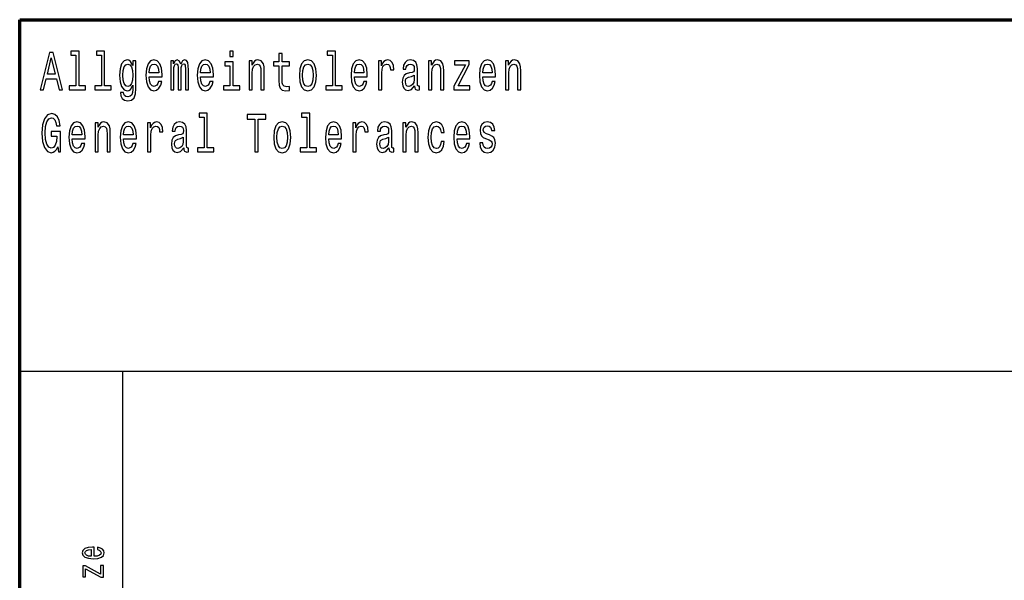
# Model space of a CAD drawing. Extents: x 0 to 841, y 0 to 594.
# Drawn here: x 656 to 704, y 28 to 55 of the extents above; entities that cross this region are included whole.
import ezdxf

# ---------------------------------------------------------------- set-up
doc = ezdxf.new("R2010")
doc.units = 0

msp = doc.modelspace()

# ---------------------------------------------------------------- linework, layer by layer
at = {"color": 7, "lineweight": 70}
for p, q in [((656, 55), (836, 55)), ((656, 5), (656, 55))]:
    msp.add_line(p, q, dxfattribs=at)
at = {"color": 7, "lineweight": 25}
for p, q in [((656, 38), (836, 38)), ((661, 5), (661, 38))]:
    msp.add_line(p, q, dxfattribs=at)
for points in [[(656.995, 51.612), (657.157, 51.612), (657.286, 52.141), (657.774, 52.141), (657.903, 51.612), (658.069, 51.612), (657.621, 53.415), (657.441, 53.415)], [(658.716, 53.282), (658.716, 51.804), (658.397, 51.804), (658.397, 51.612), (659.189, 51.612), (659.189, 51.804), (658.871, 51.804), (658.871, 53.474), (658.473, 53.474), (658.473, 53.282)], [(659.958, 53.282), (659.958, 51.804), (659.639, 51.804), (659.639, 51.612), (660.431, 51.612), (660.431, 51.804), (660.113, 51.804), (660.113, 53.474), (659.715, 53.474), (659.715, 53.282)], [(666.338, 53.474), (666.174, 53.474), (666.174, 53.215), (666.338, 53.215)], [(671.134, 53.282), (671.134, 51.804), (670.814, 51.804), (670.814, 51.612), (671.606, 51.612), (671.606, 51.804), (671.289, 51.804), (671.289, 53.474), (670.89, 53.474), (670.89, 53.282)], [(657.342, 52.362), (657.531, 53.155), (657.72, 52.362)], [(661.628, 51.674), (661.628, 53.005), (661.48, 53.005), (661.48, 52.779), (661.358, 52.984), (661.284, 53.036), (661.201, 53.054), (661.052, 53.002), (660.935, 52.857), (660.859, 52.624), (660.833, 52.31), (660.859, 51.993), (660.935, 51.76), (661.052, 51.612), (661.201, 51.563), (661.286, 51.581), (661.357, 51.628), (661.48, 51.825), (661.48, 51.628), (661.466, 51.472), (661.427, 51.361), (661.353, 51.296), (661.242, 51.272), (661.145, 51.288), (661.076, 51.327), (661.036, 51.394), (661.023, 51.485), (660.873, 51.485), (660.873, 51.475), (660.896, 51.309), (660.967, 51.184), (661.08, 51.104), (661.233, 51.075), (661.417, 51.114), (661.538, 51.223), (661.607, 51.412)], [(662.269, 52.242), (662.889, 52.242), (662.891, 52.349), (662.863, 52.647), (662.785, 52.87), (662.662, 53.005), (662.498, 53.054), (662.337, 53.002), (662.214, 52.857), (662.135, 52.621), (662.106, 52.31), (662.133, 51.991), (662.212, 51.757), (662.334, 51.612), (662.493, 51.563), (662.63, 51.597), (662.743, 51.685), (662.826, 51.825), (662.873, 52.012), (662.72, 52.012), (662.688, 51.908), (662.642, 51.83), (662.512, 51.768), (662.411, 51.796), (662.336, 51.887), (662.286, 52.035), (662.269, 52.235)], [(663.313, 51.612), (663.456, 51.612), (663.456, 52.543), (663.464, 52.683), (663.491, 52.784), (663.531, 52.844), (663.584, 52.867), (663.627, 52.847), (663.655, 52.795), (663.669, 52.707), (663.674, 52.59), (663.674, 51.612), (663.808, 51.612), (663.808, 52.543), (663.817, 52.681), (663.844, 52.782), (663.886, 52.844), (663.939, 52.867), (663.981, 52.847), (664.009, 52.795), (664.027, 52.59), (664.027, 51.612), (664.17, 51.612), (664.17, 52.574), (664.161, 52.774), (664.133, 52.927), (664.076, 53.02), (663.985, 53.054), (663.877, 53.002), (663.794, 52.852), (663.729, 53), (663.62, 53.054), (663.519, 53.002), (663.45, 52.857), (663.45, 53.005), (663.313, 53.005)], [(664.752, 52.242), (665.373, 52.242), (665.375, 52.349), (665.346, 52.647), (665.269, 52.87), (665.145, 53.005), (664.981, 53.054), (664.821, 53.002), (664.697, 52.857), (664.618, 52.621), (664.59, 52.31), (664.616, 51.991), (664.696, 51.757), (664.817, 51.612), (664.976, 51.563), (665.114, 51.597), (665.226, 51.685), (665.309, 51.825), (665.357, 52.012), (665.204, 52.012), (665.172, 51.908), (665.126, 51.83), (664.995, 51.768), (664.895, 51.796), (664.819, 51.887), (664.77, 52.035), (664.752, 52.235)], [(666.332, 51.804), (666.332, 52.958), (665.934, 52.958), (665.934, 52.764), (666.177, 52.764), (666.177, 51.804), (665.86, 51.804), (665.86, 51.612), (666.653, 51.612), (666.653, 51.804)], [(667.1, 51.612), (667.255, 51.612), (667.255, 52.416), (667.271, 52.6), (667.322, 52.735), (667.401, 52.818), (667.507, 52.849), (667.592, 52.823), (667.645, 52.753), (667.671, 52.637), (667.68, 52.481), (667.68, 51.612), (667.835, 51.612), (667.835, 52.528), (667.828, 52.712), (667.796, 52.865), (667.692, 53.005), (667.53, 53.054), (667.44, 53.036), (667.364, 52.987), (667.299, 52.904), (667.248, 52.792), (667.248, 53.005), (667.1, 53.005)], [(668.55, 52.764), (668.55, 52.066), (668.56, 51.84), (668.61, 51.685), (668.708, 51.594), (668.876, 51.563), (669.059, 51.576), (669.059, 51.773), (668.925, 51.757), (668.804, 51.778), (668.738, 51.843), (668.71, 51.952), (668.705, 52.105), (668.705, 52.764), (669.059, 52.764), (669.059, 52.958), (668.705, 52.958), (668.705, 53.365), (668.55, 53.365), (668.55, 52.958), (668.281, 52.958), (668.281, 52.764)], [(669.537, 52.307), (669.566, 51.991), (669.647, 51.757), (669.775, 51.612), (669.948, 51.563), (670.119, 51.612), (670.248, 51.755), (670.329, 51.988), (670.359, 52.307), (670.329, 52.624), (670.248, 52.86), (670.119, 53.002), (669.948, 53.054), (669.775, 53.002), (669.647, 52.857), (669.566, 52.624)], [(672.202, 52.242), (672.823, 52.242), (672.825, 52.349), (672.797, 52.647), (672.719, 52.87), (672.596, 53.005), (672.432, 53.054), (672.271, 53.002), (672.148, 52.857), (672.068, 52.621), (672.04, 52.31), (672.067, 51.991), (672.146, 51.757), (672.268, 51.612), (672.426, 51.563), (672.564, 51.597), (672.677, 51.685), (672.76, 51.825), (672.807, 52.012), (672.654, 52.012), (672.622, 51.908), (672.576, 51.83), (672.446, 51.768), (672.345, 51.796), (672.269, 51.887), (672.22, 52.035), (672.202, 52.235)], [(673.367, 51.612), (673.522, 51.612), (673.522, 52.408), (673.538, 52.6), (673.585, 52.738), (673.663, 52.821), (673.767, 52.849), (673.845, 52.831), (673.903, 52.779), (673.938, 52.691), (673.95, 52.572), (674.107, 52.572), (674.086, 52.782), (674.028, 52.932), (673.931, 53.023), (673.799, 53.054), (673.709, 53.033), (673.631, 52.982), (673.562, 52.893), (673.508, 52.774), (673.508, 53.005), (673.367, 53.005)], [(675.113, 51.794), (675.113, 51.786), (675.122, 51.698), (675.148, 51.635), (675.259, 51.586), (675.346, 51.607), (675.346, 51.783), (675.309, 51.776), (675.259, 51.809), (675.25, 51.913), (675.25, 52.634), (675.229, 52.818), (675.167, 52.948), (675.06, 53.026), (674.908, 53.054), (674.76, 53.023), (674.651, 52.935), (674.582, 52.797), (674.559, 52.616), (674.559, 52.6), (674.698, 52.6), (674.711, 52.709), (674.749, 52.787), (674.813, 52.834), (674.903, 52.852), (674.989, 52.839), (675.051, 52.8), (675.088, 52.733), (675.1, 52.639), (675.093, 52.53), (675.065, 52.476), (674.995, 52.45), (674.862, 52.429), (674.711, 52.382), (674.603, 52.299), (674.54, 52.17), (674.52, 51.978), (674.538, 51.807), (674.592, 51.68), (674.681, 51.599), (674.802, 51.571), (674.966, 51.625)], [(675.792, 51.612), (675.947, 51.612), (675.947, 52.416), (675.963, 52.6), (676.014, 52.735), (676.094, 52.818), (676.199, 52.849), (676.284, 52.823), (676.337, 52.753), (676.363, 52.637), (676.372, 52.481), (676.372, 51.612), (676.527, 51.612), (676.527, 52.528), (676.52, 52.712), (676.489, 52.865), (676.385, 53.005), (676.222, 53.054), (676.132, 53.036), (676.056, 52.987), (675.991, 52.904), (675.94, 52.792), (675.94, 53.005), (675.792, 53.005)], [(677.573, 52.813), (677.021, 51.786), (677.021, 51.612), (677.789, 51.612), (677.789, 51.804), (677.217, 51.804), (677.764, 52.829), (677.764, 53.005), (677.048, 53.005), (677.048, 52.813)], [(678.411, 52.242), (679.032, 52.242), (679.034, 52.349), (679.006, 52.647), (678.928, 52.87), (678.805, 53.005), (678.64, 53.054), (678.48, 53.002), (678.357, 52.857), (678.277, 52.621), (678.249, 52.31), (678.275, 51.991), (678.355, 51.757), (678.476, 51.612), (678.635, 51.563), (678.773, 51.597), (678.886, 51.685), (678.969, 51.825), (679.016, 52.012), (678.863, 52.012), (678.831, 51.908), (678.785, 51.83), (678.655, 51.768), (678.554, 51.796), (678.478, 51.887), (678.429, 52.035), (678.411, 52.235)], [(679.517, 51.612), (679.672, 51.612), (679.672, 52.416), (679.688, 52.6), (679.739, 52.735), (679.819, 52.818), (679.924, 52.849), (680.009, 52.823), (680.062, 52.753), (680.089, 52.637), (680.097, 52.481), (680.097, 51.612), (680.253, 51.612), (680.253, 52.528), (680.246, 52.712), (680.214, 52.865), (680.11, 53.005), (679.947, 53.054), (679.857, 53.036), (679.782, 52.987), (679.716, 52.904), (679.665, 52.792), (679.665, 53.005), (679.517, 53.005)], [(660.993, 52.31), (661.009, 52.541), (661.057, 52.712), (661.131, 52.813), (661.23, 52.849), (661.334, 52.813), (661.411, 52.712), (661.459, 52.541), (661.477, 52.31), (661.459, 52.074), (661.411, 51.905), (661.334, 51.801), (661.23, 51.768), (661.131, 51.801), (661.057, 51.905), (661.009, 52.076)], [(662.269, 52.434), (662.288, 52.613), (662.336, 52.746), (662.408, 52.826), (662.503, 52.854), (662.597, 52.826), (662.669, 52.746), (662.713, 52.613), (662.729, 52.434)], [(664.752, 52.434), (664.771, 52.613), (664.819, 52.746), (664.891, 52.826), (664.987, 52.854), (665.08, 52.826), (665.152, 52.746), (665.196, 52.613), (665.212, 52.434)], [(669.696, 52.31), (669.712, 52.543), (669.761, 52.712), (669.841, 52.816), (669.948, 52.852), (670.054, 52.816), (670.133, 52.714), (670.183, 52.543), (670.201, 52.31), (670.183, 52.074), (670.133, 51.903), (670.054, 51.799), (669.948, 51.765), (669.841, 51.799), (669.761, 51.903), (669.712, 52.074)], [(672.202, 52.434), (672.222, 52.613), (672.269, 52.746), (672.342, 52.826), (672.437, 52.854), (672.531, 52.826), (672.603, 52.746), (672.647, 52.613), (672.663, 52.434)], [(678.411, 52.434), (678.431, 52.613), (678.478, 52.746), (678.551, 52.826), (678.646, 52.854), (678.739, 52.826), (678.812, 52.746), (678.856, 52.613), (678.872, 52.434)], [(675.095, 52.1), (675.074, 51.965), (675.018, 51.861), (674.933, 51.794), (674.829, 51.77), (674.762, 51.783), (674.714, 51.825), (674.684, 51.897), (674.675, 51.999), (674.682, 52.089), (674.711, 52.154), (674.824, 52.227), (674.966, 52.258), (675.095, 52.32)], [(657.854, 48.853), (657.884, 48.612), (657.972, 48.612), (657.972, 49.585), (657.526, 49.585), (657.526, 49.364), (657.801, 49.364), (657.801, 49.349), (657.78, 49.11), (657.723, 48.934), (657.637, 48.822), (657.529, 48.786), (657.409, 48.833), (657.316, 48.973), (657.256, 49.203), (657.235, 49.52), (657.254, 49.834), (657.314, 50.065), (657.409, 50.205), (657.538, 50.254), (657.626, 50.228), (657.698, 50.155), (657.751, 50.033), (657.781, 49.87), (657.956, 49.87), (657.91, 50.119), (657.824, 50.306), (657.702, 50.42), (657.549, 50.461), (657.347, 50.397), (657.196, 50.207), (657.099, 49.909), (657.065, 49.512), (657.099, 49.113), (657.196, 48.814), (657.339, 48.625), (657.519, 48.563), (657.619, 48.584), (657.709, 48.635), (657.787, 48.726)], [(658.543, 49.242), (659.164, 49.242), (659.166, 49.349), (659.138, 49.647), (659.06, 49.87), (658.937, 50.005), (658.773, 50.054), (658.612, 50.002), (658.489, 49.857), (658.409, 49.621), (658.381, 49.31), (658.408, 48.991), (658.487, 48.757), (658.609, 48.612), (658.767, 48.563), (658.905, 48.597), (659.018, 48.685), (659.101, 48.825), (659.148, 49.012), (658.995, 49.012), (658.963, 48.908), (658.917, 48.83), (658.787, 48.768), (658.686, 48.796), (658.61, 48.887), (658.561, 49.035), (658.543, 49.235)], [(659.649, 48.612), (659.804, 48.612), (659.804, 49.416), (659.82, 49.6), (659.872, 49.735), (659.951, 49.818), (660.057, 49.849), (660.141, 49.823), (660.194, 49.753), (660.221, 49.637), (660.229, 49.481), (660.229, 48.612), (660.385, 48.612), (660.385, 49.528), (660.378, 49.712), (660.346, 49.865), (660.242, 50.005), (660.08, 50.054), (659.99, 50.036), (659.914, 49.987), (659.849, 49.904), (659.797, 49.792), (659.797, 50.005), (659.649, 50.005)], [(661.027, 49.242), (661.648, 49.242), (661.649, 49.349), (661.621, 49.647), (661.544, 49.87), (661.42, 50.005), (661.256, 50.054), (661.096, 50.002), (660.972, 49.857), (660.893, 49.621), (660.865, 49.31), (660.891, 48.991), (660.97, 48.757), (661.092, 48.612), (661.251, 48.563), (661.388, 48.597), (661.501, 48.685), (661.584, 48.825), (661.632, 49.012), (661.478, 49.012), (661.447, 48.908), (661.401, 48.83), (661.27, 48.768), (661.17, 48.796), (661.094, 48.887), (661.044, 49.035), (661.027, 49.235)], [(662.191, 48.612), (662.346, 48.612), (662.346, 49.408), (662.362, 49.6), (662.41, 49.738), (662.487, 49.821), (662.591, 49.849), (662.669, 49.831), (662.727, 49.779), (662.762, 49.691), (662.775, 49.572), (662.932, 49.572), (662.911, 49.782), (662.852, 49.932), (662.755, 50.023), (662.623, 50.054), (662.533, 50.033), (662.456, 49.982), (662.387, 49.893), (662.332, 49.774), (662.332, 50.005), (662.191, 50.005)], [(663.937, 48.794), (663.937, 48.786), (663.946, 48.698), (663.972, 48.635), (664.083, 48.586), (664.17, 48.607), (664.17, 48.783), (664.133, 48.776), (664.083, 48.809), (664.075, 48.913), (664.075, 49.634), (664.054, 49.818), (663.992, 49.948), (663.884, 50.026), (663.733, 50.054), (663.584, 50.023), (663.475, 49.935), (663.406, 49.797), (663.383, 49.616), (663.383, 49.6), (663.523, 49.6), (663.535, 49.709), (663.574, 49.787), (663.637, 49.834), (663.727, 49.852), (663.814, 49.839), (663.875, 49.8), (663.912, 49.733), (663.925, 49.639), (663.918, 49.53), (663.889, 49.476), (663.819, 49.45), (663.687, 49.429), (663.535, 49.382), (663.427, 49.299), (663.364, 49.17), (663.344, 48.978), (663.362, 48.807), (663.417, 48.68), (663.505, 48.599), (663.627, 48.571), (663.791, 48.625)], [(664.925, 50.282), (664.925, 48.804), (664.606, 48.804), (664.606, 48.612), (665.398, 48.612), (665.398, 48.804), (665.08, 48.804), (665.08, 50.474), (664.681, 50.474), (664.681, 50.282)], [(667.384, 48.612), (667.546, 48.612), (667.546, 50.194), (667.916, 50.194), (667.916, 50.412), (667.012, 50.412), (667.012, 50.194), (667.384, 50.194)], [(668.296, 49.307), (668.324, 48.991), (668.405, 48.757), (668.534, 48.612), (668.707, 48.563), (668.878, 48.612), (669.006, 48.755), (669.087, 48.988), (669.117, 49.307), (669.087, 49.624), (669.006, 49.86), (668.878, 50.002), (668.707, 50.054), (668.534, 50.002), (668.405, 49.857), (668.324, 49.624)], [(669.892, 50.282), (669.892, 48.804), (669.573, 48.804), (669.573, 48.612), (670.365, 48.612), (670.365, 48.804), (670.047, 48.804), (670.047, 50.474), (669.648, 50.474), (669.648, 50.282)], [(670.961, 49.242), (671.582, 49.242), (671.583, 49.349), (671.555, 49.647), (671.477, 49.87), (671.354, 50.005), (671.19, 50.054), (671.03, 50.002), (670.906, 49.857), (670.827, 49.621), (670.798, 49.31), (670.825, 48.991), (670.904, 48.757), (671.026, 48.612), (671.185, 48.563), (671.322, 48.597), (671.435, 48.685), (671.518, 48.825), (671.566, 49.012), (671.412, 49.012), (671.38, 48.908), (671.335, 48.83), (671.204, 48.768), (671.104, 48.796), (671.028, 48.887), (670.978, 49.035), (670.961, 49.235)], [(672.125, 48.612), (672.28, 48.612), (672.28, 49.408), (672.296, 49.6), (672.344, 49.738), (672.421, 49.821), (672.525, 49.849), (672.603, 49.831), (672.661, 49.779), (672.696, 49.691), (672.709, 49.572), (672.866, 49.572), (672.844, 49.782), (672.786, 49.932), (672.689, 50.023), (672.557, 50.054), (672.467, 50.033), (672.389, 49.982), (672.321, 49.893), (672.266, 49.774), (672.266, 50.005), (672.125, 50.005)], [(673.871, 48.794), (673.871, 48.786), (673.88, 48.698), (673.906, 48.635), (674.017, 48.586), (674.104, 48.607), (674.104, 48.783), (674.067, 48.776), (674.017, 48.809), (674.009, 48.913), (674.009, 49.634), (673.987, 49.818), (673.926, 49.948), (673.818, 50.026), (673.666, 50.054), (673.518, 50.023), (673.409, 49.935), (673.34, 49.797), (673.317, 49.616), (673.317, 49.6), (673.457, 49.6), (673.469, 49.709), (673.508, 49.787), (673.571, 49.834), (673.661, 49.852), (673.748, 49.839), (673.809, 49.8), (673.846, 49.733), (673.859, 49.639), (673.852, 49.53), (673.823, 49.476), (673.753, 49.45), (673.621, 49.429), (673.469, 49.382), (673.361, 49.299), (673.298, 49.17), (673.278, 48.978), (673.296, 48.807), (673.351, 48.68), (673.439, 48.599), (673.561, 48.571), (673.725, 48.625)], [(674.55, 48.612), (674.705, 48.612), (674.705, 49.416), (674.721, 49.6), (674.772, 49.735), (674.852, 49.818), (674.958, 49.849), (675.042, 49.823), (675.095, 49.753), (675.122, 49.637), (675.13, 49.481), (675.13, 48.612), (675.286, 48.612), (675.286, 49.528), (675.279, 49.712), (675.247, 49.865), (675.143, 50.005), (674.98, 50.054), (674.891, 50.036), (674.815, 49.987), (674.749, 49.904), (674.698, 49.792), (674.698, 50.005), (674.55, 50.005)], [(676.395, 49.543), (676.549, 49.543), (676.517, 49.751), (676.441, 49.914), (676.323, 50.015), (676.169, 50.054), (676, 50.002), (675.871, 49.857), (675.79, 49.621), (675.762, 49.305), (675.788, 48.991), (675.868, 48.757), (675.993, 48.612), (676.164, 48.563), (676.316, 48.602), (676.434, 48.711), (676.515, 48.882), (676.55, 49.11), (676.402, 49.11), (676.376, 48.965), (676.326, 48.856), (676.256, 48.788), (676.169, 48.768), (676.062, 48.801), (675.984, 48.905), (675.937, 49.074), (675.921, 49.312), (675.937, 49.546), (675.986, 49.714), (676.065, 49.818), (676.169, 49.854), (676.261, 49.831), (676.33, 49.771), (676.376, 49.673)], [(677.169, 49.242), (677.79, 49.242), (677.792, 49.349), (677.764, 49.647), (677.686, 49.87), (677.563, 50.005), (677.399, 50.054), (677.238, 50.002), (677.115, 49.857), (677.035, 49.621), (677.007, 49.31), (677.034, 48.991), (677.113, 48.757), (677.235, 48.612), (677.393, 48.563), (677.531, 48.597), (677.644, 48.685), (677.727, 48.825), (677.774, 49.012), (677.621, 49.012), (677.589, 48.908), (677.543, 48.83), (677.413, 48.768), (677.312, 48.796), (677.236, 48.887), (677.187, 49.035), (677.169, 49.235)], [(678.739, 49.424), (678.589, 49.476), (678.478, 49.535), (678.441, 49.657), (678.452, 49.743), (678.489, 49.805), (678.549, 49.844), (678.635, 49.86), (678.718, 49.844), (678.783, 49.797), (678.826, 49.727), (678.843, 49.634), (678.995, 49.634), (678.995, 49.639), (678.969, 49.808), (678.896, 49.94), (678.783, 50.023), (678.635, 50.054), (678.485, 50.023), (678.376, 49.937), (678.307, 49.81), (678.286, 49.65), (678.302, 49.494), (678.351, 49.385), (678.432, 49.307), (678.551, 49.253), (678.723, 49.19), (678.829, 49.126), (678.857, 49.074), (678.868, 48.996), (678.852, 48.9), (678.81, 48.827), (678.741, 48.781), (678.649, 48.765), (678.552, 48.781), (678.482, 48.835), (678.434, 48.923), (678.415, 49.045), (678.265, 49.045), (678.289, 48.838), (678.362, 48.687), (678.476, 48.597), (678.635, 48.563), (678.801, 48.597), (678.923, 48.687), (678.997, 48.833), (679.023, 49.022), (679.004, 49.185), (678.949, 49.297), (678.859, 49.369)], [(658.543, 49.434), (658.563, 49.613), (658.61, 49.746), (658.683, 49.826), (658.778, 49.854), (658.871, 49.826), (658.944, 49.746), (658.988, 49.613), (659.004, 49.434)], [(661.027, 49.434), (661.046, 49.613), (661.094, 49.746), (661.166, 49.826), (661.261, 49.854), (661.355, 49.826), (661.427, 49.746), (661.471, 49.613), (661.487, 49.434)], [(668.454, 49.31), (668.47, 49.543), (668.52, 49.712), (668.599, 49.816), (668.707, 49.852), (668.812, 49.816), (668.892, 49.714), (668.941, 49.543), (668.959, 49.31), (668.941, 49.074), (668.892, 48.903), (668.812, 48.799), (668.707, 48.765), (668.599, 48.799), (668.52, 48.903), (668.47, 49.074)], [(670.961, 49.434), (670.98, 49.613), (671.028, 49.746), (671.1, 49.826), (671.195, 49.854), (671.289, 49.826), (671.361, 49.746), (671.405, 49.613), (671.421, 49.434)], [(677.169, 49.434), (677.189, 49.613), (677.236, 49.746), (677.309, 49.826), (677.404, 49.854), (677.497, 49.826), (677.57, 49.746), (677.614, 49.613), (677.63, 49.434)], [(663.919, 49.1), (663.898, 48.965), (663.842, 48.861), (663.757, 48.794), (663.653, 48.77), (663.586, 48.783), (663.539, 48.825), (663.509, 48.897), (663.5, 48.999), (663.507, 49.089), (663.535, 49.154), (663.648, 49.227), (663.791, 49.258), (663.919, 49.32)], [(673.853, 49.1), (673.832, 48.965), (673.776, 48.861), (673.691, 48.794), (673.587, 48.77), (673.52, 48.783), (673.472, 48.825), (673.442, 48.897), (673.434, 48.999), (673.441, 49.089), (673.469, 49.154), (673.582, 49.227), (673.725, 49.258), (673.853, 49.32)], [(659.603, 29.035), (659.603, 29.483), (659.526, 29.485), (659.31, 29.464), (659.149, 29.408), (659.052, 29.319), (659.016, 29.201), (659.054, 29.085), (659.159, 28.995), (659.329, 28.938), (659.554, 28.918), (659.784, 28.937), (659.953, 28.994), (660.058, 29.082), (660.094, 29.197), (660.069, 29.296), (660.005, 29.378), (659.904, 29.437), (659.769, 29.472), (659.769, 29.361), (659.844, 29.338), (659.901, 29.305), (659.946, 29.211), (659.925, 29.138), (659.859, 29.083), (659.753, 29.048), (659.608, 29.035)], [(659.464, 29.035), (659.335, 29.049), (659.239, 29.083), (659.181, 29.136), (659.161, 29.204), (659.181, 29.272), (659.239, 29.324), (659.335, 29.356), (659.464, 29.367)], [(659.191, 28.43), (659.932, 28.031), (660.058, 28.031), (660.058, 28.585), (659.919, 28.585), (659.919, 28.173), (659.179, 28.567), (659.052, 28.567), (659.052, 28.05), (659.191, 28.05)]]:
    msp.add_lwpolyline(points, close=True, dxfattribs=at)

doc.saveas('drawing.dxf')
